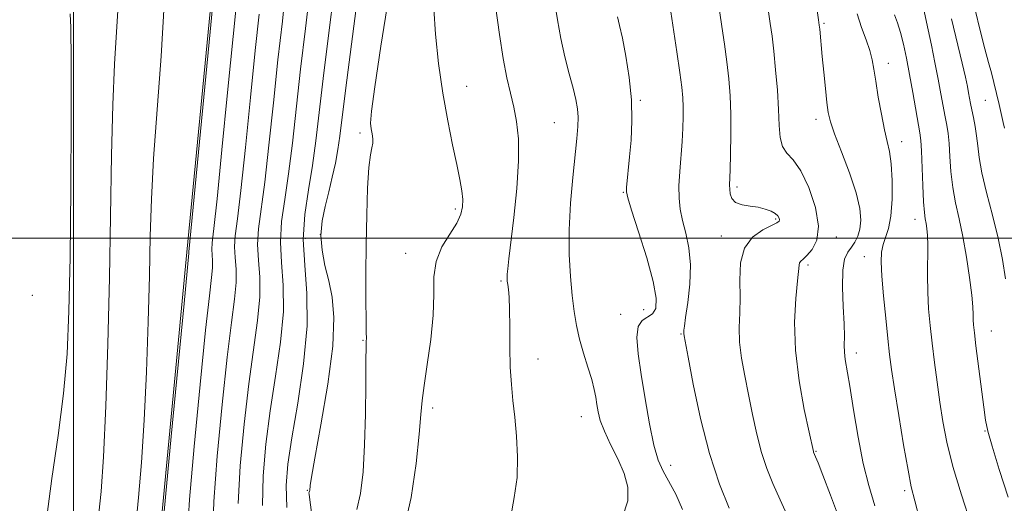
# Model space of a CAD drawing. Extents: x 2052300 to 2055200, y 337300 to 340200.
# Drawn here: x 2053488 to 2053701, y 339443 to 339547 of the extents above; entities that cross this region are included whole.
import ezdxf

# ---------------------------------------------------------------- set-up
doc = ezdxf.new("R2010")
doc.units = 0
doc.header["$MEASUREMENT"] = 0
for name, color, linetype, lineweight in [('32000', 7, 'Continuous', 0), ('DTM HARD BREAKLINE', 7, 'Continuous', 0), ('DTM SPOT ELEVATION', 2, 'Continuous', 13), ('INDEX CONTOUR', 41, 'Continuous', 13), ('INTERMEDIATE CONTOUR', 44, 'Continuous', 0)]:
    doc.layers.add(name, color=color, linetype=linetype, lineweight=lineweight)

msp = doc.modelspace()

# ---------------------------------------------------------------- linework, layer by layer
at = {"layer": '32000', "flags": 128}
for points in [[(2053500, 340000), (2053500, 337500)], [(2055000, 339500), (2052500, 339500)]]:
    msp.add_lwpolyline(points, dxfattribs=at)
at = {"layer": 'DTM HARD BREAKLINE'}
msp.add_polyline3d([(2053544.05, 339885.87, 913.75), (2053540.48, 339873.5, 913.84), (2053535.71, 339846.24, 913.84), (2053531.81, 339817.59, 913.84), (2053526.95, 339767.98, 913.84), (2053525.78, 339738.38, 913.84), (2053524.19, 339691.92, 913.84), (2053525.98, 339634.01, 913.84), (2053526.5, 339618.05, 913.84), (2053527.65, 339590.25, 913.84), (2053529.97, 339554.22, 913.84), (2053524.47, 339497, 913.84), (2053518.37, 339433.44, 913.84)], dxfattribs=at)
at = {"layer": 'DTM SPOT ELEVATION'}
for p in [(2053661.89, 339546.38, 944.2), (2053675.76, 339537.77, 946.6), (2053584.84, 339532.78, 930.7), (2053622.3, 339529.77, 936.2), (2053696.71, 339529.77, 953.1), (2053603.69, 339524.95, 933.1), (2053660.16, 339525.66, 943.5), (2053561.83, 339522.74, 927.7), (2053678.67, 339520.85, 946.6), (2053618.61, 339509.88, 935.9), (2053643.13, 339511.09, 940.3), (2053582.33, 339506.33, 929.7), (2053651.44, 339504.13, 939.8), (2053681.56, 339504.07, 947.4), (2053550, 339500, 924.68), (2053553.22, 339500.85, 926.4), (2053639.75, 339500.51, 939.5), (2053664.56, 339500.26, 942.4), (2053571.63, 339496.78, 929.4), (2053670.57, 339496.01, 945.3), (2053658.43, 339494.25, 942.3), (2053592.18, 339490.8, 931.8), (2053491.12, 339487.68, 906.11), (2053622.99, 339484.56, 935.1), (2053618.02, 339483.6, 935.5), (2053698.03, 339480.01, 950.8), (2053562.46, 339477.94, 927.9), (2053631.08, 339479.37, 937.9), (2053600.2, 339473.95, 932.6), (2053668.91, 339475.25, 944.5), (2053577.44, 339463.34, 930.4), (2053609.57, 339461.51, 933.3), (2053696.6, 339458.38, 949.9), (2053660.16, 339453.98, 942.1), (2053628.79, 339451, 936.6), (2053550.4, 339445.61, 925.9), (2053679.27, 339445.5, 945.7)]:
    msp.add_point(p, dxfattribs=at)
at = {"layer": 'INDEX CONTOUR'}
for points in [[(2053545.826, 339554.336, 920), (2053545.044, 339546.847, 920), (2053544.095, 339538.503, 920), (2053543.107, 339529.257, 920), (2053542.139, 339520.061, 920), (2053541.234, 339512.116, 920), (2053539.892, 339502.07, 920), (2053539.683, 339498.651, 920), (2053539.864, 339495.289, 920), (2053540.155, 339491.612, 920), (2053540.192, 339487.342, 920), (2053539.71, 339482.215, 920), (2053537.784, 339468.552, 920), (2053536.77, 339459.848, 920), (2053535.961, 339450.852, 920), (2053535.52, 339442.735, 920)], [(2053638.918, 339552.198, 940), (2053639.884, 339545.711, 940), (2053640.432, 339541.899, 940), (2053640.941, 339538.065, 940), (2053641.349, 339534.405, 940), (2053641.637, 339530.735, 940), (2053641.791, 339526.773, 940), (2053641.811, 339522.403, 940), (2053641.744, 339518.161, 940), (2053641.648, 339514.744, 940), (2053641.536, 339511.455, 940), (2053641.55, 339510.602, 940), (2053641.656, 339509.615, 940), (2053642.02, 339508.584, 940), (2053642.837, 339507.735, 940), (2053644.221, 339507.226, 940), (2053645.946, 339506.936, 940), (2053647.706, 339506.679, 940), (2053649.24, 339506.306, 940), (2053650.47, 339505.833, 940), (2053651.368, 339505.32, 940), (2053651.924, 339504.821, 940), (2053652.202, 339504.368, 940), (2053652.285, 339503.994, 940), (2053652.198, 339503.695, 940), (2053651.725, 339503.339, 940), (2053648.672, 339501.798, 940), (2053646.497, 339500.244, 940), (2053644.747, 339497.897, 940), (2053643.914, 339494.67, 940), (2053643.744, 339490.946, 940), (2053643.789, 339487.223, 940), (2053643.714, 339483.872, 940), (2053643.617, 339480.744, 940), (2053643.703, 339477.564, 940), (2053644.125, 339474.103, 940), (2053644.81, 339470.33, 940), (2053645.63, 339466.267, 940), (2053646.485, 339461.977, 940), (2053647.392, 339457.709, 940), (2053648.397, 339453.757, 940), (2053649.544, 339450.298, 940), (2053650.879, 339447.034, 940), (2053652.446, 339443.553, 940), (2053654.226, 339439.567, 940)], [(2053509.589, 339550.23, 910), (2053509.292, 339544.554, 910), (2053508.859, 339537.583, 910), (2053508.445, 339528.812, 910), (2053508.161, 339517.911, 910), (2053507.719, 339491.433, 910), (2053507.386, 339477.138, 910), (2053506.959, 339463.749, 910), (2053506.47, 339452.795, 910), (2053505.953, 339445.353, 910), (2053505.47, 339440.69, 910)], [(2053683.146, 339550.638, 950), (2053684.392, 339544.978, 950), (2053685.087, 339541.644, 950), (2053685.828, 339537.953, 950), (2053686.529, 339534.336, 950), (2053687.122, 339531.144, 950), (2053688.019, 339526.215, 950), (2053688.365, 339524.389, 950), (2053688.652, 339522.612, 950), (2053688.877, 339520.468, 950), (2053689.058, 339517.664, 950), (2053689.285, 339514.398, 950), (2053689.668, 339510.992, 950), (2053690.281, 339507.664, 950), (2053691.052, 339504.217, 950), (2053691.875, 339500.352, 950), (2053692.652, 339495.934, 950), (2053693.304, 339491.498, 950), (2053693.768, 339487.742, 950), (2053694.003, 339485.176, 950), (2053694.082, 339483.545, 950), (2053694.105, 339482.404, 950), (2053694.168, 339481.283, 950), (2053694.341, 339479.61, 950), (2053694.687, 339476.79, 950), (2053696.396, 339463.51, 950), (2053696.776, 339460.712, 950), (2053697.254, 339458.373, 950), (2053698.167, 339455.138, 950), (2053699.724, 339450.098, 950), (2053701.605, 339444.15, 950)], [(2053577.709, 339549.555, 930), (2053578.075, 339544.041, 930), (2053578.762, 339537.726, 930), (2053579.677, 339531.3, 930), (2053580.721, 339525.363, 930), (2053581.764, 339520.176, 930), (2053582.67, 339515.912, 930), (2053583.328, 339512.671, 930), (2053583.743, 339510.252, 930), (2053583.946, 339508.378, 930), (2053583.936, 339506.775, 930), (2053583.566, 339505.168, 930), (2053582.655, 339503.284, 930), (2053581.147, 339500.914, 930), (2053579.479, 339498.118, 930), (2053578.212, 339495.019, 930), (2053577.729, 339491.679, 930), (2053577.699, 339487.895, 930), (2053577.611, 339483.403, 930), (2053577.092, 339478.131, 930), (2053576.32, 339472.771, 930), (2053575.612, 339468.222, 930), (2053575.192, 339464.977, 930), (2053574.918, 339461.97, 930), (2053574.558, 339457.741, 930), (2053573.906, 339451.36, 930), (2053572.86, 339444.024, 930), (2053571.346, 339437.46, 930)]]:
    msp.add_polyline3d(points, dxfattribs=at)
at = {"layer": 'INTERMEDIATE CONTOUR'}
for points in [[(2053527.16, 339763.153, 914), (2053526.097, 339736.333, 914), (2053524.594, 339691.792, 914), (2053524.599, 339691.308, 914), (2053524.665, 339688.702, 914), (2053524.862, 339681.888, 914), (2053526.679, 339624.249, 914), (2053526.797, 339620.913, 914), (2053526.875, 339619.022, 914), (2053526.95, 339617.834, 914), (2053527.126, 339613.254, 914), (2053527.888, 339594.838, 914), (2053528.046, 339591.332, 914), (2053528.207, 339588.531, 914), (2053529.545, 339567.788, 914), (2053530.018, 339560.252, 914), (2053530.237, 339555.612, 914), (2053530.083, 339551.493, 914), (2053529.444, 339544.523, 914), (2053524.865, 339497.043, 914), (2053524.878, 339496.749, 914), (2053523.826, 339485.943, 914), (2053521.064, 339457.204, 914), (2053519.092, 339436.437, 914)], [(2053658.824, 339560.513, 944), (2053660.731, 339547.123, 944), (2053660.876, 339546.019, 944), (2053660.968, 339545.146, 944), (2053661.527, 339539.236, 944), (2053661.856, 339535.878, 944), (2053662.214, 339532.35, 944), (2053662.541, 339529.3, 944), (2053662.832, 339527.116, 944), (2053663.296, 339525.161, 944), (2053664.2, 339522.542, 944), (2053665.679, 339518.66, 944), (2053667.379, 339514.112, 944), (2053668.814, 339509.796, 944), (2053669.611, 339506.416, 944), (2053669.829, 339503.901, 944), (2053669.635, 339501.989, 944), (2053669.181, 339500.448, 944), (2053668.549, 339499.166, 944), (2053667.802, 339498.065, 944), (2053667.022, 339496.99, 944), (2053666.349, 339495.5, 944), (2053665.94, 339493.079, 944), (2053665.892, 339489.45, 944), (2053666.061, 339485.291, 944), (2053666.244, 339481.514, 944), (2053666.292, 339478.805, 944), (2053666.27, 339476.933, 944), (2053666.299, 339475.439, 944), (2053666.48, 339473.842, 944), (2053667.44, 339468.057, 944), (2053668.249, 339462.965, 944), (2053669.239, 339457.065, 944), (2053670.356, 339451.388, 944), (2053671.561, 339446.644, 944), (2053672.869, 339442.26, 944)], [(2053590.459, 339554.332, 932), (2053591.878, 339543.995, 932), (2053592.681, 339538.786, 932), (2053593.476, 339534.636, 932), (2053594.237, 339531.308, 932), (2053594.949, 339528.318, 932), (2053595.568, 339525.187, 932), (2053595.974, 339521.467, 932), (2053596.02, 339516.717, 932), (2053595.626, 339510.762, 932), (2053594.981, 339504.512, 932), (2053593.91, 339495.547, 932), (2053593.673, 339493.435, 932), (2053593.567, 339492.231, 932), (2053593.537, 339491.425, 932), (2053593.569, 339490.746, 932), (2053593.66, 339489.994, 932), (2053593.799, 339488.94, 932), (2053593.946, 339487.268, 932), (2053594.052, 339484.636, 932), (2053594.09, 339480.874, 932), (2053594.119, 339476.497, 932), (2053594.221, 339472.191, 932), (2053594.454, 339468.449, 932), (2053594.792, 339465.006, 932), (2053595.193, 339461.401, 932), (2053595.588, 339457.299, 932), (2053595.81, 339452.859, 932), (2053595.668, 339448.362, 932), (2053595.072, 339444.044, 932), (2053594.339, 339439.956, 932)], [(2053603.142, 339555.074, 934), (2053604.386, 339547.123, 934), (2053605.111, 339543.106, 934), (2053605.999, 339539.158, 934), (2053606.934, 339535.495, 934), (2053607.757, 339532.363, 934), (2053608.342, 339529.917, 934), (2053608.691, 339527.938, 934), (2053608.836, 339526.116, 934), (2053608.805, 339524.12, 934), (2053608.604, 339521.545, 934), (2053607.723, 339513.145, 934), (2053607.224, 339507.54, 934), (2053606.913, 339501.796, 934), (2053606.92, 339496.464, 934), (2053607.174, 339491.713, 934), (2053607.557, 339487.62, 934), (2053607.981, 339484.195, 934), (2053608.492, 339481.18, 934), (2053609.169, 339478.249, 934), (2053610.046, 339475.181, 934), (2053610.978, 339472.166, 934), (2053611.781, 339469.498, 934), (2053612.313, 339467.382, 934), (2053612.641, 339465.669, 934), (2053612.88, 339464.122, 934), (2053613.154, 339462.513, 934), (2053613.636, 339460.649, 934), (2053614.51, 339458.347, 934), (2053615.866, 339455.506, 934), (2053617.418, 339452.361, 934), (2053618.786, 339449.229, 934), (2053619.605, 339446.306, 934), (2053619.574, 339443.298, 934), (2053618.405, 339439.789, 934)], [(2053551.023, 339553.911, 922), (2053550.031, 339545.3, 922), (2053548.979, 339536.497, 922), (2053547.204, 339520.554, 922), (2053546.38, 339513.927, 922), (2053545.549, 339508.378, 922), (2053544.889, 339503.602, 922), (2053544.623, 339499.188, 922), (2053544.863, 339494.733, 922), (2053545.247, 339489.863, 922), (2053545.295, 339484.207, 922), (2053544.671, 339477.541, 922), (2053543.596, 339470.223, 922), (2053542.436, 339462.755, 922), (2053541.509, 339455.557, 922), (2053540.928, 339448.735, 922), (2053540.758, 339442.313, 922)], [(2053556.219, 339553.485, 924), (2053555.018, 339543.75, 924), (2053553.863, 339534.49, 924), (2053552.268, 339521.046, 924), (2053551.525, 339515.738, 924), (2053550.649, 339510.474, 924), (2053549.884, 339505.133, 924), (2053549.563, 339499.723, 924), (2053549.861, 339494.178, 924), (2053550.34, 339488.113, 924), (2053550.4, 339481.071, 924), (2053549.631, 339472.868, 924), (2053548.357, 339464.43, 924), (2053547.089, 339456.957, 924), (2053546.248, 339451.265, 924), (2053545.892, 339446.617, 924), (2053545.996, 339441.892, 924)], [(2053561.416, 339553.061, 926), (2053558.747, 339532.483, 926), (2053557.434, 339522.011, 926), (2053557.014, 339519.145, 926), (2053556.482, 339516.241, 926), (2053555.824, 339513.155, 926), (2053555.067, 339509.999, 926), (2053554.273, 339506.858, 926), (2053553.631, 339503.73, 926), (2053553.361, 339500.584, 926), (2053553.611, 339497.396, 926), (2053554.241, 339494.149, 926), (2053555.038, 339490.833, 926), (2053555.774, 339487.299, 926), (2053556.162, 339482.862, 926), (2053555.903, 339476.708, 926), (2053554.836, 339468.489, 926), (2053553.37, 339459.765, 926), (2053552.057, 339452.571, 926), (2053551.314, 339448.406, 926), (2053551.037, 339446.636, 926), (2053550.948, 339445.578, 926), (2053550.911, 339445.411, 926), (2053550.818, 339445.2, 926), (2053550.791, 339445.073, 926), (2053550.812, 339444.743, 926), (2053550.972, 339443.52, 926), (2053552.075, 339435.519, 926)], [(2053649.414, 339552.527, 942), (2053650.312, 339546.371, 942), (2053650.688, 339543.587, 942), (2053651.067, 339540.348, 942), (2053651.471, 339536.323, 942), (2053651.846, 339531.93, 942), (2053652.117, 339527.777, 942), (2053652.263, 339524.359, 942), (2053652.465, 339521.721, 942), (2053652.952, 339519.793, 942), (2053653.898, 339518.395, 942), (2053655.244, 339516.9, 942), (2053656.87, 339514.569, 942), (2053658.603, 339510.939, 942), (2053660.042, 339506.653, 942), (2053660.73, 339502.631, 942), (2053660.378, 339499.605, 942), (2053659.361, 339497.55, 942), (2053658.222, 339496.253, 942), (2053657.399, 339495.499, 942), (2053656.905, 339495.064, 942), (2053656.645, 339494.726, 942), (2053656.525, 339494.21, 942), (2053656.212, 339490.779, 942), (2053655.841, 339486.997, 942), (2053655.568, 339481.908, 942), (2053655.726, 339475.845, 942), (2053656.519, 339469.249, 942), (2053657.646, 339463.022, 942), (2053658.673, 339458.179, 942), (2053659.6, 339453.969, 942), (2053659.657, 339453.798, 942), (2053660.094, 339452.8, 942), (2053660.609, 339451.53, 942), (2053661.639, 339448.897, 942), (2053663.296, 339444.571, 942), (2053665.241, 339439.347, 942)], [(2053519.525, 339550.469, 912), (2053518.923, 339539.293, 912), (2053517.269, 339517.21, 912), (2053516.794, 339508.403, 912), (2053516.551, 339500.431, 912), (2053516.37, 339491.925, 912), (2053516.11, 339481.93, 912), (2053515.738, 339471.158, 912), (2053515.246, 339460.738, 912), (2053514.648, 339451.617, 912), (2053514.013, 339444.028, 912), (2053513.423, 339438.028, 912)], [(2053535.07, 339549.945, 916), (2053533.232, 339531.476, 916), (2053532.01, 339519.077, 916), (2053530.944, 339508.493, 916), (2053530.249, 339502.09, 916), (2053529.9, 339499.007, 916), (2053529.805, 339497.579, 916), (2053529.868, 339496.4, 916), (2053529.97, 339495.111, 916), (2053529.983, 339493.614, 916), (2053529.79, 339491.561, 916), (2053529.311, 339487.604, 916), (2053528.477, 339480.146, 916), (2053527.291, 339468.432, 916), (2053526.03, 339455.086, 916), (2053525.044, 339443.578, 916), (2053524.571, 339436.411, 916)], [(2053567.953, 339551.832, 928), (2053566.324, 339541.451, 928), (2053564.973, 339532.705, 928), (2053564.269, 339527.426, 928), (2053564.093, 339524.867, 928), (2053564.208, 339523.631, 928), (2053564.399, 339522.564, 928), (2053564.546, 339521.496, 928), (2053564.552, 339520.503, 928), (2053564.357, 339519.531, 928), (2053564.035, 339518.016, 928), (2053563.697, 339515.266, 928), (2053563.43, 339510.808, 928), (2053563.245, 339505.065, 928), (2053563.131, 339498.679, 928), (2053563.078, 339492.299, 928), (2053563.07, 339486.607, 928), (2053563.091, 339482.289, 928), (2053563.125, 339479.804, 928), (2053563.17, 339478.272, 928), (2053563.153, 339477.827, 928), (2053563.119, 339476.547, 928), (2053563.08, 339473.596, 928), (2053563.043, 339468.474, 928), (2053562.962, 339462.018, 928), (2053562.78, 339455.4, 928), (2053562.442, 339449.615, 928), (2053561.904, 339444.93, 928), (2053561.128, 339441.435, 928)], [(2053628.435, 339551.827, 938), (2053630.177, 339540.211, 938), (2053630.814, 339535.781, 938), (2053631.23, 339532.582, 938), (2053631.448, 339530.304, 938), (2053631.532, 339528.35, 938), (2053631.536, 339526.216, 938), (2053631.458, 339523.756, 938), (2053631.288, 339520.915, 938), (2053630.771, 339514.386, 938), (2053630.606, 339511.302, 938), (2053630.625, 339508.673, 938), (2053630.865, 339506.297, 938), (2053631.353, 339503.864, 938), (2053632.061, 339501.106, 938), (2053632.749, 339497.917, 938), (2053633.118, 339494.233, 938), (2053632.975, 339490.113, 938), (2053632.516, 339486.116, 938), (2053632.038, 339482.924, 938), (2053631.771, 339481.029, 938), (2053631.684, 339480.147, 938), (2053631.677, 339479.438, 938), (2053631.731, 339478.957, 938), (2053632.586, 339474.355, 938), (2053633.697, 339468.522, 938), (2053635.262, 339461.127, 938), (2053637.193, 339453.545, 938), (2053639.358, 339446.955, 938), (2053641.443, 339441.738, 938)], [(2053499.27, 339548.411, 908), (2053499.404, 339545.502, 908), (2053499.499, 339538.394, 908), (2053499.491, 339525.943, 908), (2053499.391, 339510.646, 908), (2053499.23, 339495.908, 908), (2053499.009, 339484.298, 908), (2053498.601, 339475.028, 908), (2053497.849, 339466.472, 908), (2053496.678, 339457.394, 908), (2053495.345, 339448.128, 908), (2053494.192, 339439.399, 908)], [(2053540.057, 339548.396, 918), (2053539.212, 339540.51, 918), (2053538.169, 339530.367, 918), (2053537.075, 339519.569, 918), (2053536.089, 339510.304, 918), (2053535.349, 339504.186, 918), (2053534.896, 339500.54, 918), (2053534.744, 339498.115, 918), (2053534.867, 339495.844, 918), (2053535.062, 339493.36, 918), (2053535.087, 339490.477, 918), (2053534.75, 339486.888, 918), (2053534.073, 339481.811, 918), (2053533.131, 339474.349, 918), (2053532.03, 339464.14, 918), (2053530.996, 339452.97, 918), (2053530.282, 339443.156, 918), (2053530.049, 339436.385, 918)], [(2053669.076, 339548.456, 946), (2053670.008, 339545.481, 946), (2053670.971, 339542.825, 946), (2053671.777, 339540.527, 946), (2053672.301, 339538.546, 946), (2053672.666, 339536.496, 946), (2053673.057, 339533.901, 946), (2053673.612, 339530.486, 946), (2053674.278, 339526.755, 946), (2053674.957, 339523.41, 946), (2053675.562, 339520.905, 946), (2053676.057, 339518.715, 946), (2053676.417, 339516.07, 946), (2053676.616, 339512.461, 946), (2053676.609, 339508.427, 946), (2053676.348, 339504.77, 946), (2053675.825, 339502.089, 946), (2053675.191, 339500.177, 946), (2053674.633, 339498.627, 946), (2053674.308, 339497.022, 946), (2053674.231, 339494.91, 946), (2053674.389, 339491.829, 946), (2053674.748, 339487.547, 946), (2053675.212, 339482.749, 946), (2053675.674, 339478.345, 946), (2053676.065, 339474.913, 946), (2053676.498, 339471.671, 946), (2053677.126, 339467.51, 946), (2053678.041, 339461.742, 946), (2053679.082, 339455.402, 946), (2053680.024, 339449.954, 946), (2053680.739, 339446.327, 946), (2053681.477, 339443.316, 946), (2053682.581, 339439.179, 946)], [(2053677.135, 339548.228, 948), (2053677.752, 339546.497, 948), (2053678.406, 339544.409, 948), (2053679.046, 339541.862, 948), (2053679.685, 339538.84, 948), (2053680.349, 339535.348, 948), (2053681.044, 339531.487, 948), (2053682.579, 339522.731, 948), (2053682.784, 339521.09, 948), (2053682.923, 339518.847, 948), (2053683.207, 339511.372, 948), (2053683.371, 339507.843, 948), (2053683.555, 339505.544, 948), (2053683.748, 339504.185, 948), (2053683.94, 339503.212, 948), (2053684.117, 339502.125, 948), (2053684.251, 339500.63, 948), (2053684.313, 339498.485, 948), (2053684.255, 339492.064, 948), (2053684.294, 339488.39, 948), (2053684.472, 339484.784, 948), (2053684.787, 339481.16, 948), (2053685.21, 339477.341, 948), (2053685.715, 339473.216, 948), (2053686.279, 339468.911, 948), (2053686.879, 339464.617, 948), (2053687.534, 339460.418, 948), (2053688.413, 339455.953, 948), (2053689.728, 339450.755, 948), (2053691.582, 339444.592, 948), (2053693.659, 339438.16, 948)], [(2053694.478, 339549.303, 954), (2053695.564, 339544.845, 954), (2053696.571, 339540.875, 954), (2053697.367, 339537.931, 954), (2053698.002, 339535.685, 954), (2053698.571, 339533.593, 954), (2053699.146, 339531.25, 954), (2053699.698, 339528.836, 954), (2053700.548, 339524.999, 954), (2053700.808, 339523.768, 954)], [(2053617.345, 339547.809, 936), (2053617.792, 339545.909, 936), (2053618.398, 339543.168, 936), (2053619.16, 339539.319, 936), (2053619.899, 339534.723, 936), (2053620.389, 339529.902, 936), (2053620.474, 339525.313, 936), (2053620.262, 339521.156, 936), (2053619.938, 339517.568, 936), (2053619.284, 339510.96, 936), (2053619.256, 339509.991, 936), (2053619.547, 339508.692, 936), (2053620.396, 339506.035, 936), (2053621.91, 339501.396, 936), (2053623.658, 339495.788, 936), (2053625.077, 339490.634, 936), (2053625.72, 339487.041, 936), (2053625.618, 339484.874, 936), (2053624.92, 339483.685, 936), (2053622.644, 339482.285, 936), (2053621.792, 339480.96, 936), (2053621.547, 339478.571, 936), (2053621.831, 339475.09, 936), (2053622.47, 339470.6, 936), (2053623.307, 339465.31, 936), (2053624.246, 339459.939, 936), (2053625.205, 339455.338, 936), (2053626.145, 339452.09, 936), (2053627.172, 339449.723, 936), (2053629.961, 339444.785, 936), (2053631.367, 339441.424, 936)], [(2053689.443, 339547.362, 952), (2053691.701, 339537.8, 952), (2053692.397, 339534.764, 952), (2053692.825, 339532.771, 952), (2053693.097, 339531.39, 952), (2053693.534, 339529.062, 952), (2053693.804, 339527.713, 952), (2053694.152, 339526.047, 952), (2053694.519, 339524.134, 952), (2053694.83, 339522.09, 952), (2053695.056, 339519.948, 952), (2053695.364, 339517.424, 952), (2053695.965, 339514.141, 952), (2053696.994, 339509.878, 952), (2053698.25, 339505.003, 952), (2053699.455, 339500.033, 952), (2053700.39, 339495.405, 952), (2053701.088, 339491.227, 952)]]:
    msp.add_polyline3d(points, dxfattribs=at)

doc.saveas('drawing.dxf')
